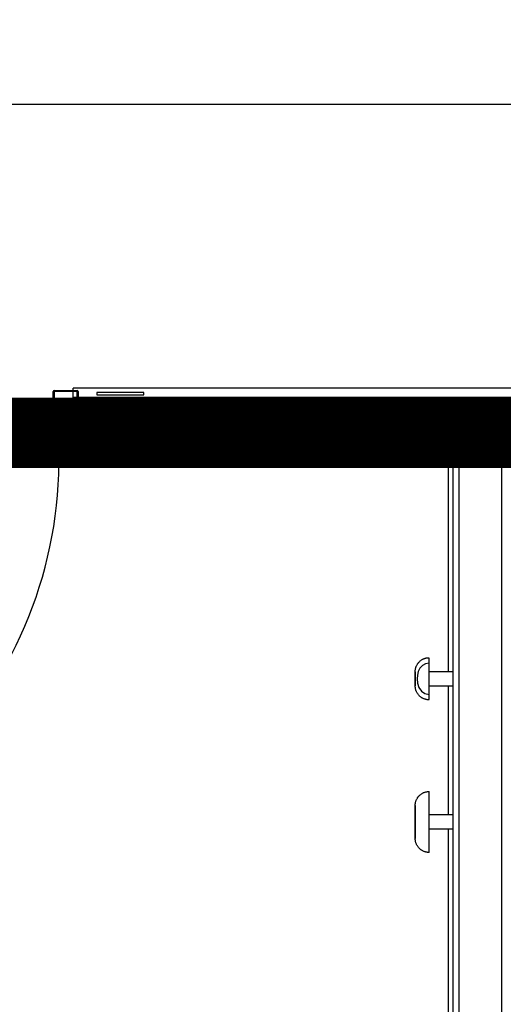
# Model space of a CAD drawing. Extents: x -6550 to 54150, y -7366 to 70929.
# Drawn here: x 29889 to 30921, y 5981 to 8081 of the extents above; entities that cross this region are included whole.
import ezdxf

# ---------------------------------------------------------------- set-up
doc = ezdxf.new("R2010")
doc.units = 0
doc.linetypes.add('EDG-DASH-3', pattern=[4.5, 3, -1.5])
doc.linetypes.add('X-2499-1F$0$EDG-1DOT-2', pattern=[5, 2, -1.4, 0.2, -1.4])
for name, color, linetype in [('ARE-GEN', 7, 'EDG-DASH-3'), ('POW-CIRC', 6, 'CONTINUOUS'), ('X-2499-1F$0$A-DOOR', 11, 'CONTINUOUS'), ('X-2499-1F$0$A-DOOR-FRAM', 11, 'CONTINUOUS'), ('X-2499-1F$0$A-GENM', 11, 'CONTINUOUS'), ('X-2499-1F$0$A-GENM-3', 11, 'CONTINUOUS'), ('X-2499-1F$0$A-WALL', 8, 'CONTINUOUS'), ('X-2499-1F$0$A-WALL-2', 8, 'CONTINUOUS'), ('X-2499-1F$0$Q-CASE', 11, 'CONTINUOUS'), ('X-2499-1F$0$Q-CASE-3', 11, 'CONTINUOUS'), ('X-2499-1F$0$S-GRID-1', 133, 'X-2499-1F$0$EDG-1DOT-2'), ('X-XREF', 7, 'CONTINUOUS')]:
    doc.layers.add(name, color=color, linetype=linetype)

# ---------------------------------------------------------------- blocks, each defined once
blk = doc.blocks.new('X-2499-1F')
at = {"layer": 'X-2499-1F$0$A-DOOR'}
blk.add_arc((29073.1, 7142), 900, 270, 0.955, dxfattribs=at)
at = {"layer": 'X-2499-1F$0$A-DOOR-FRAM'}
for p, q in [((29961.1, 7184), (29961.1, 7288)), ((29963.1, 7290), (30012.1, 7290)), ((29963.1, 7288), (29963.1, 7184)), ((30012.1, 7288), (29963.1, 7288)), ((30012.1, 7277), (30012.1, 7288)), ((30014.1, 7288), (30014.1, 7277)), ((30014.1, 7277), (30012.1, 7277)), ((29963.1, 7184), (29976.1, 7184)), ((29974.7, 7182), (29963.1, 7182)), ((29978.1, 7182), (29978.1, 7144)), ((29976.1, 7144), (29976.1, 7180.6)), ((29978.1, 7144), (30012.1, 7144)), ((30012.1, 7142), (29978.1, 7142)), ((30012.1, 7155), (30014.1, 7155)), ((30012.1, 7144), (30012.1, 7155)), ((30014.1, 7155), (30014.1, 7144))]:
    blk.add_line(p, q, dxfattribs=at)
for centre, radius, start, end in [((29963.1, 7288), 2, 90, 180), ((30012.1, 7288), 2, 0, 90), ((29963.1, 7184), 2, 180, 270), ((29974.7, 7180.6), 1.41, 0, 90), ((29976.1, 7182), 2, 0, 90), ((29978.1, 7144), 2, 180, 270), ((30012.1, 7144), 2, 270, 0)]:
    blk.add_arc(centre, radius, start, end, dxfattribs=at)
at = {"layer": 'X-2499-1F$0$A-GENM'}
for p, q in [((30752.2, 6718.5), (30753.4, 6718.9)), ((30753.4, 6718.9), (30754.5, 6719.3)), ((30754.5, 6719.3), (30755.7, 6719.6)), ((30755.7, 6719.6), (30756.8, 6719.9)), ((30756.8, 6719.9), (30758, 6720.1)), ((30758, 6720.1), (30759.2, 6720.3)), ((30759.2, 6720.3), (30760.4, 6720.4)), ((30760.4, 6720.4), (30761.6, 6720.5)), ((30761.6, 6720.5), (30762.8, 6720.5)), ((30762.8, 6720.5), (30763.1, 6720.5)), ((30763.1, 6709.1), (30763.1, 6719.7)), ((30734, 6697.7), (30734.3, 6698.8)), ((30734.3, 6698.8), (30734.6, 6700)), ((30734.6, 6700), (30735, 6701.1)), ((30735, 6701.1), (30735.5, 6702.2)), ((30735.5, 6702.2), (30736, 6703.3)), ((30736, 6703.3), (30736.5, 6704.4)), ((30736.5, 6704.4), (30737.1, 6705.4)), ((30737.1, 6705.4), (30737.7, 6706.5)), ((30737.7, 6706.5), (30738.3, 6707.5)), ((30738.3, 6707.5), (30739, 6708.4)), ((30739, 6708.4), (30739.8, 6709.4)), ((30739.8, 6709.4), (30740.5, 6710.3)), ((30740.5, 6710.3), (30741.4, 6711.2)), ((30741.4, 6711.2), (30742.2, 6712.1)), ((30742.2, 6712.1), (30743.1, 6712.9)), ((30743.1, 6712.9), (30744, 6713.7)), ((30744, 6713.7), (30744.9, 6714.4)), ((30744.9, 6714.4), (30745.9, 6715.1)), ((30745.9, 6715.1), (30746.9, 6715.8)), ((30746.9, 6715.8), (30747.9, 6716.4)), ((30747.9, 6716.4), (30749, 6717)), ((30749, 6717), (30750, 6717.5)), ((30750, 6717.5), (30751.1, 6718)), ((30751.1, 6718), (30752.2, 6718.5)), ((30733.1, 6691.7), (30733.2, 6692.9)), ((30733.1, 6690.5), (30733.1, 6691.7)), ((30733.1, 6690.4), (30733.1, 6690.5)), ((30733.1, 6690.5), (30733.1, 6690.5)), ((30733.1, 6690.5), (30733.1, 6690.5)), ((30733.1, 6690.5), (30733.1, 6690.5)), ((30733.1, 6690.5), (30733.1, 6690.5)), ((30733.1, 6690.5), (30733.1, 6690.4)), ((30733.1, 6690.3), (30733.1, 6690.4)), ((30733.1, 6690.4), (30733.1, 6690.3)), ((30733.1, 6690.2), (30733.1, 6690.3)), ((30733.1, 6690.3), (30733.1, 6690.2)), ((30733.1, 6690.1), (30733.1, 6690.2)), ((30733.1, 6690.2), (30733.1, 6690.1)), ((30733.1, 6689.9), (30733.1, 6690.1)), ((30733.1, 6690.1), (30733.1, 6689.9)), ((30733.1, 6689.7), (30733.1, 6689.9)), ((30733.1, 6689.9), (30733.1, 6689.8)), ((30733.1, 6689.8), (30733.1, 6689.6)), ((30733.1, 6689.5), (30733.1, 6689.7)), ((30733.1, 6689.6), (30733.1, 6689.3)), ((30733.1, 6689.3), (30733.1, 6689.5)), ((30733.1, 6689), (30733.1, 6689.3)), ((30733.1, 6689.3), (30733.1, 6689.1)), ((30733.1, 6689.1), (30733.1, 6688.8)), ((30733.1, 6688.8), (30733.1, 6689)), ((30733.1, 6688.5), (30733.1, 6688.8)), ((30733.1, 6688.8), (30733.1, 6688.5)), ((30733.1, 6688.2), (30733.1, 6688.5)), ((30733.1, 6688.5), (30733.1, 6688.2)), ((30733.1, 6687.8), (30733.1, 6688.2)), ((30733.1, 6688.2), (30733.1, 6687.9)), ((30733.1, 6687.9), (30733.1, 6687.6)), ((30733.1, 6687.5), (30733.1, 6687.8)), ((30733.1, 6687.6), (30733.1, 6687.2)), ((30733.1, 6687.1), (30733.1, 6687.5)), ((30733.1, 6687.2), (30733.1, 6686.8)), ((30733.1, 6686.7), (30733.1, 6687.1)), ((30733.1, 6686.8), (30733.1, 6686.4)), ((30733.1, 6686.3), (30733.1, 6686.7)), ((30733.1, 6686.4), (30733.1, 6686)), ((30733.1, 6685.9), (30733.1, 6686.3)), ((30733.1, 6686), (30733.1, 6685.5)), ((30733.1, 6685.4), (30733.1, 6685.9)), ((30733.1, 6685.5), (30733.1, 6685.1)), ((30733.1, 6685), (30733.1, 6685.4)), ((30733.1, 6685.1), (30733.1, 6684.6)), ((30733.1, 6684.5), (30733.1, 6685)), ((30733.1, 6684.6), (30733.1, 6684.1)), ((30733.1, 6684), (30733.1, 6684.5)), ((30733.1, 6684.1), (30733.1, 6683.6)), ((30733.1, 6683.5), (30733.1, 6684)), ((30733.1, 6683.6), (30733.1, 6683.1)), ((30733.1, 6683), (30733.1, 6683.5)), ((30733.1, 6683.1), (30733.1, 6682.6)), ((30733.1, 6682.5), (30733.1, 6683)), ((30733.1, 6682.6), (30733.1, 6682.1)), ((30733.1, 6681.9), (30733.1, 6682.5)), ((30733.1, 6682.1), (30733.1, 6681.5)), ((30733.1, 6681.4), (30733.1, 6681.9)), ((30733.1, 6681.5), (30733.1, 6681)), ((30733.1, 6680.8), (30733.1, 6681.4)), ((30733.1, 6681), (30733.1, 6680.4)), ((30733.1, 6680.3), (30733.1, 6680.8)), ((30733.1, 6680.4), (30733.1, 6679.8)), ((30733.1, 6679.7), (30733.1, 6680.3)), ((30733.1, 6679.8), (30733.1, 6679.3)), ((30733.1, 6679.1), (30733.1, 6679.7)), ((30733.1, 6679.3), (30733.1, 6678.7)), ((30733.1, 6678.5), (30733.1, 6679.1)), ((30733.1, 6678.7), (30733.1, 6678.1)), ((30733.1, 6677.9), (30733.1, 6678.5)), ((30733.1, 6678.1), (30733.1, 6677.5)), ((30733.1, 6677.3), (30733.1, 6677.9)), ((30733.1, 6677.5), (30733.1, 6676.9)), ((30733.1, 6676.7), (30733.1, 6677.3)), ((30733.1, 6676.9), (30733.1, 6676.3)), ((30733.2, 6692.9), (30733.3, 6694.1)), ((30733.3, 6694.1), (30733.5, 6695.3)), ((30733.5, 6695.3), (30733.7, 6696.5)), ((30733.7, 6696.5), (30734, 6697.7)), ((30813.1, 6690.5), (30763.1, 6690.5)), ((30733.1, 6676.1), (30733.1, 6676.7)), ((30733.1, 6676.3), (30733.1, 6675.7)), ((30733.1, 6675.5), (30733.1, 6676.1)), ((30733.1, 6675.7), (30733.1, 6675.5)), ((30733.1, 6675.5), (30733.1, 6674.9)), ((30733.1, 6675.4), (30733.1, 6675.5)), ((30733.1, 6674.8), (30733.1, 6675.4)), ((30733.1, 6674.9), (30733.1, 6674.3)), ((30733.1, 6674.2), (30733.1, 6674.8)), ((30733.1, 6674.3), (30733.1, 6673.7)), ((30733.1, 6673.6), (30733.1, 6674.2)), ((30733.1, 6673.7), (30733.1, 6673.1)), ((30733.1, 6673), (30733.1, 6673.6)), ((30733.1, 6673.1), (30733.1, 6672.6)), ((30733.1, 6672.4), (30733.1, 6673)), ((30733.1, 6672.6), (30733.1, 6672)), ((30733.1, 6671.8), (30733.1, 6672.4)), ((30733.1, 6672), (30733.1, 6671.4)), ((30733.1, 6671.2), (30733.1, 6671.8)), ((30733.1, 6671.4), (30733.1, 6670.8)), ((30733.1, 6670.7), (30733.1, 6671.2)), ((30733.1, 6670.8), (30733.1, 6670.2)), ((30733.1, 6670.1), (30733.1, 6670.7)), ((30733.1, 6670.2), (30733.1, 6669.7)), ((30733.1, 6669.5), (30733.1, 6670.1)), ((30733.1, 6669.7), (30733.1, 6669.1)), ((30733.1, 6669), (30733.1, 6669.5)), ((30733.1, 6669.1), (30733.1, 6668.6)), ((30733.1, 6668.5), (30733.1, 6669)), ((30733.1, 6668.6), (30733.1, 6668.1)), ((30733.1, 6667.9), (30733.1, 6668.5)), ((30733.1, 6668.1), (30733.1, 6667.6)), ((30733.1, 6667.4), (30733.1, 6667.9)), ((30733.1, 6667.6), (30733.1, 6667.1)), ((30733.1, 6666.9), (30733.1, 6667.4)), ((30733.1, 6667.1), (30733.1, 6666.6)), ((30733.1, 6666.4), (30733.1, 6666.9)), ((30733.1, 6666.6), (30733.1, 6666.1)), ((30733.1, 6666), (30733.1, 6666.4)), ((30733.1, 6666.1), (30733.1, 6665.6)), ((30733.1, 6665.5), (30733.1, 6666)), ((30733.1, 6665.6), (30733.1, 6665.2)), ((30733.1, 6665.1), (30733.1, 6665.5)), ((30733.1, 6665.2), (30733.1, 6664.8)), ((30733.1, 6664.7), (30733.1, 6665.1)), ((30733.1, 6664.8), (30733.1, 6664.4)), ((30733.1, 6664.3), (30733.1, 6664.7)), ((30733.1, 6664.4), (30733.1, 6664)), ((30733.1, 6663.9), (30733.1, 6664.3)), ((30733.1, 6664), (30733.1, 6663.6)), ((30733.1, 6663.5), (30733.1, 6663.9)), ((30733.1, 6663.6), (30733.1, 6663.2)), ((30733.1, 6663.2), (30733.1, 6663.5)), ((30733.1, 6663.2), (30733.1, 6662.9)), ((30733.1, 6662.8), (30733.1, 6663.2)), ((30733.1, 6662.9), (30733.1, 6662.6)), ((30733.1, 6662.5), (30733.1, 6662.8)), ((30733.1, 6662.6), (30733.1, 6662.3)), ((30733.1, 6662.2), (30733.1, 6662.5)), ((30733.1, 6662.3), (30733.1, 6662)), ((30733.1, 6662), (30733.1, 6662.2)), ((30733.1, 6662), (30733.1, 6661.8)), ((30733.1, 6661.7), (30733.1, 6662)), ((30733.1, 6661.8), (30733.1, 6661.6)), ((30733.1, 6661.5), (30733.1, 6661.7)), ((30733.1, 6661.6), (30733.1, 6661.3)), ((30733.1, 6661.3), (30733.1, 6661.5)), ((30733.1, 6661.3), (30733.1, 6661.2)), ((30733.1, 6661.1), (30733.1, 6661.3)), ((30733.1, 6661.2), (30733.1, 6661)), ((30733.1, 6661), (30733.1, 6661.1)), ((30733.1, 6661), (30733.1, 6660.9)), ((30733.1, 6660.8), (30733.1, 6661)), ((30733.1, 6660.9), (30733.1, 6660.8)), ((30733.1, 6660.8), (30733.1, 6660.7)), ((30733.1, 6660.7), (30733.1, 6660.8)), ((30733.1, 6660.7), (30733.1, 6660.6)), ((30733.1, 6660.6), (30733.1, 6660.7)), ((30733.1, 6660.6), (30733.1, 6660.6)), ((30733.1, 6660.6), (30733.1, 6660.5)), ((30733.1, 6660.5), (30733.1, 6660.6)), ((30733.1, 6660.6), (30733.1, 6660.6)), ((30733.1, 6660.2), (30733.1, 6660.5)), ((30733.1, 6660.5), (30733.1, 6660.5)), ((30733.1, 6659), (30733.1, 6660.2)), ((30733.2, 6657.8), (30733.1, 6659)), ((30733.4, 6656.6), (30733.2, 6657.8)), ((30733.5, 6655.4), (30733.4, 6656.6)), ((30763.1, 6660.5), (30813.1, 6660.5)), ((30733.8, 6654.3), (30733.5, 6655.4)), ((30734, 6653.1), (30733.8, 6654.3)), ((30734.4, 6651.9), (30734, 6653.1)), ((30734.7, 6650.8), (30734.4, 6651.9)), ((30735.1, 6649.7), (30734.7, 6650.8)), ((30735.6, 6648.6), (30735.1, 6649.7)), ((30736.1, 6647.5), (30735.6, 6648.6)), ((30736.6, 6646.4), (30736.1, 6647.5)), ((30737.2, 6645.3), (30736.6, 6646.4)), ((30737.9, 6644.3), (30737.2, 6645.3)), ((30738.5, 6643.3), (30737.9, 6644.3)), ((30739.2, 6642.4), (30738.5, 6643.3)), ((30740, 6641.4), (30739.2, 6642.4)), ((30740.8, 6640.5), (30740, 6641.4)), ((30741.6, 6639.6), (30740.8, 6640.5)), ((30742.4, 6638.8), (30741.6, 6639.6)), ((30743.3, 6638), (30742.4, 6638.8)), ((30744.2, 6637.2), (30743.3, 6638)), ((30745.2, 6636.5), (30744.2, 6637.2)), ((30746.2, 6635.8), (30745.2, 6636.5)), ((30747.2, 6635.1), (30746.2, 6635.8)), ((30748.2, 6634.5), (30747.2, 6635.1)), ((30763.1, 6631.3), (30763.1, 6642)), ((30749.2, 6633.9), (30748.2, 6634.5)), ((30750.3, 6633.4), (30749.2, 6633.9)), ((30751.4, 6632.9), (30750.3, 6633.4)), ((30752.5, 6632.5), (30751.4, 6632.9)), ((30753.7, 6632.1), (30752.5, 6632.5)), ((30754.8, 6631.7), (30753.7, 6632.1)), ((30756, 6631.4), (30754.8, 6631.7)), ((30757.1, 6631.1), (30756, 6631.4)), ((30758.3, 6630.9), (30757.1, 6631.1)), ((30759.5, 6630.7), (30758.3, 6630.9)), ((30760.7, 6630.6), (30759.5, 6630.7)), ((30761.9, 6630.6), (30760.7, 6630.6)), ((30763.1, 6630.5), (30761.9, 6630.6)), ((30739.8, 6424), (30740.5, 6424.9)), ((30740.5, 6424.9), (30741.4, 6425.8)), ((30741.4, 6425.8), (30742.2, 6426.7)), ((30742.2, 6426.7), (30743.1, 6427.5)), ((30743.1, 6427.5), (30744, 6428.3)), ((30744, 6428.3), (30744.9, 6429)), ((30744.9, 6429), (30745.9, 6429.7)), ((30745.9, 6429.7), (30746.9, 6430.4)), ((30746.9, 6430.4), (30747.9, 6431)), ((30747.9, 6431), (30749, 6431.6)), ((30749, 6431.6), (30750, 6432.2)), ((30750, 6432.2), (30751.1, 6432.7)), ((30751.1, 6432.7), (30752.2, 6433.1)), ((30752.2, 6433.1), (30753.4, 6433.5)), ((30753.4, 6433.5), (30754.5, 6433.9)), ((30754.5, 6433.9), (30755.7, 6434.2)), ((30755.7, 6434.2), (30756.8, 6434.5)), ((30756.8, 6434.5), (30758, 6434.7)), ((30758, 6434.7), (30759.2, 6434.9)), ((30759.2, 6434.9), (30760.4, 6435)), ((30760.4, 6435), (30761.6, 6435.1)), ((30761.6, 6435.1), (30762.8, 6435.2)), ((30762.8, 6435.2), (30763.1, 6435.2)), ((30763.1, 6370.2), (30763.1, 6435.2)), ((30733.1, 6406.4), (30733.2, 6407.6)), ((30733.1, 6405.2), (30733.1, 6406.4)), ((30733.1, 6405.1), (30733.1, 6405.2)), ((30733.1, 6405.2), (30733.1, 6405.1)), ((30733.1, 6405), (30733.1, 6405.1)), ((30733.1, 6405.1), (30733.1, 6405)), ((30733.1, 6404.9), (30733.1, 6405)), ((30733.1, 6405), (30733.1, 6404.9)), ((30733.1, 6404.7), (30733.1, 6404.9)), ((30733.1, 6404.9), (30733.1, 6404.7)), ((30733.1, 6404.4), (30733.1, 6404.7)), ((30733.1, 6404.7), (30733.1, 6404.5)), ((30733.1, 6404.5), (30733.1, 6404.2)), ((30733.1, 6404.1), (30733.1, 6404.4)), ((30733.1, 6404.2), (30733.1, 6403.8)), ((30733.1, 6403.7), (30733.1, 6404.1)), ((30733.2, 6407.6), (30733.3, 6408.8)), ((30733.3, 6408.8), (30733.5, 6409.9)), ((30733.5, 6409.9), (30733.7, 6411.1)), ((30733.7, 6411.1), (30734, 6412.3)), ((30734, 6412.3), (30734.3, 6413.5)), ((30734.3, 6413.5), (30734.6, 6414.6)), ((30734.6, 6414.6), (30735, 6415.7)), ((30735, 6415.7), (30735.5, 6416.8)), ((30735.5, 6416.8), (30736, 6417.9)), ((30736, 6417.9), (30736.5, 6419)), ((30736.5, 6419), (30737.1, 6420.1)), ((30737.1, 6420.1), (30737.7, 6421.1)), ((30737.7, 6421.1), (30738.3, 6422.1)), ((30738.3, 6422.1), (30739, 6423.1)), ((30739, 6423.1), (30739.8, 6424)), ((30733.1, 6403.8), (30733.1, 6403.4)), ((30733.1, 6403.3), (30733.1, 6403.7)), ((30733.1, 6403.4), (30733.1, 6402.9)), ((30733.1, 6402.8), (30733.1, 6403.3)), ((30733.1, 6402.9), (30733.1, 6402.4)), ((30733.1, 6402.2), (30733.1, 6402.8)), ((30733.1, 6402.4), (30733.1, 6401.8)), ((30733.1, 6401.7), (30733.1, 6402.2)), ((30733.1, 6401.8), (30733.1, 6401.2)), ((30733.1, 6401), (30733.1, 6401.7)), ((30733.1, 6401.2), (30733.1, 6400.5)), ((30733.1, 6400.3), (30733.1, 6401)), ((30733.1, 6400.5), (30733.1, 6399.8)), ((30733.1, 6399.6), (30733.1, 6400.3)), ((30733.1, 6399.8), (30733.1, 6399)), ((30733.1, 6398.8), (30733.1, 6399.6)), ((30733.1, 6399), (30733.1, 6398.2)), ((30733.1, 6398), (30733.1, 6398.8)), ((30733.1, 6398.2), (30733.1, 6397.4)), ((30733.1, 6397.1), (30733.1, 6398)), ((30733.1, 6397.4), (30733.1, 6396.5)), ((30733.1, 6396.2), (30733.1, 6397.1)), ((30733.1, 6396.5), (30733.1, 6395.5)), ((30733.1, 6395.3), (30733.1, 6396.2)), ((30733.1, 6395.5), (30733.1, 6394.5)), ((30733.1, 6394.3), (30733.1, 6395.3)), ((30733.1, 6394.5), (30733.1, 6393.5)), ((30733.1, 6393.2), (30733.1, 6394.3)), ((30733.1, 6393.5), (30733.1, 6392.5)), ((30733.1, 6392.2), (30733.1, 6393.2)), ((30733.1, 6392.5), (30733.1, 6391.4)), ((30733.1, 6391.1), (30733.1, 6392.2)), ((30733.1, 6391.4), (30733.1, 6390.2)), ((30733.1, 6389.9), (30733.1, 6391.1)), ((30733.1, 6390.2), (30733.1, 6389.1)), ((30733.1, 6388.8), (30733.1, 6389.9)), ((30733.1, 6389.1), (30733.1, 6387.9)), ((30733.1, 6387.6), (30733.1, 6388.8)), ((30733.1, 6387.9), (30733.1, 6386.7)), ((30733.1, 6386.3), (30733.1, 6387.6)), ((30733.1, 6386.7), (30733.1, 6385.4)), ((30733.1, 6385.1), (30733.1, 6386.3)), ((30733.1, 6385.4), (30733.1, 6384.1)), ((30733.1, 6383.8), (30733.1, 6385.1)), ((30733.1, 6384.1), (30733.1, 6382.8)), ((30733.1, 6382.5), (30733.1, 6383.8)), ((30813.1, 6385.2), (30763.1, 6385.2)), ((30733.1, 6382.8), (30733.1, 6381.5)), ((30733.1, 6381.2), (30733.1, 6382.5)), ((30733.1, 6381.5), (30733.1, 6380.2)), ((30733.1, 6379.8), (30733.1, 6381.2)), ((30733.1, 6380.2), (30733.1, 6378.8)), ((30733.1, 6378.5), (30733.1, 6379.8)), ((30733.1, 6378.8), (30733.1, 6377.5)), ((30733.1, 6377.1), (30733.1, 6378.5)), ((30733.1, 6377.5), (30733.1, 6376.1)), ((30733.1, 6375.7), (30733.1, 6377.1)), ((30733.1, 6376.1), (30733.1, 6374.7)), ((30733.1, 6374.4), (30733.1, 6375.7)), ((30733.1, 6374.7), (30733.1, 6373.3)), ((30733.1, 6373), (30733.1, 6374.4)), ((30733.1, 6373.3), (30733.1, 6371.9)), ((30733.1, 6371.6), (30733.1, 6373)), ((30733.1, 6371.9), (30733.1, 6370.5)), ((30733.1, 6370.2), (30733.1, 6371.6)), ((30733.1, 6370.5), (30733.1, 6370.2)), ((30733.1, 6370.2), (30733.1, 6368.8)), ((30733.1, 6369.8), (30733.1, 6370.2)), ((30733.1, 6368.4), (30733.1, 6369.8)), ((30733.1, 6368.8), (30733.1, 6367.4)), ((30733.1, 6367), (30733.1, 6368.4)), ((30733.1, 6367.4), (30733.1, 6366)), ((30733.1, 6365.6), (30733.1, 6367)), ((30733.1, 6366), (30733.1, 6364.6)), ((30733.1, 6364.2), (30733.1, 6365.6)), ((30733.1, 6364.6), (30733.1, 6363.2)), ((30733.1, 6362.8), (30733.1, 6364.2)), ((30733.1, 6363.2), (30733.1, 6361.8)), ((30733.1, 6361.5), (30733.1, 6362.8)), ((30763.1, 6305.2), (30763.1, 6370.2)), ((30733.1, 6361.8), (30733.1, 6360.5)), ((30733.1, 6360.1), (30733.1, 6361.5)), ((30733.1, 6360.5), (30733.1, 6359.2)), ((30733.1, 6358.8), (30733.1, 6360.1)), ((30733.1, 6359.2), (30733.1, 6357.8)), ((30733.1, 6357.5), (30733.1, 6358.8)), ((30733.1, 6357.8), (30733.1, 6356.5)), ((30733.1, 6356.2), (30733.1, 6357.5)), ((30733.1, 6356.5), (30733.1, 6355.3)), ((30733.1, 6354.9), (30733.1, 6356.2)), ((30733.1, 6355.3), (30733.1, 6354)), ((30733.1, 6353.7), (30733.1, 6354.9)), ((30733.1, 6354), (30733.1, 6352.8)), ((30733.1, 6352.4), (30733.1, 6353.7)), ((30733.1, 6352.8), (30733.1, 6351.6)), ((30733.1, 6351.2), (30733.1, 6352.4)), ((30733.1, 6351.6), (30733.1, 6350.4)), ((30733.1, 6350.1), (30733.1, 6351.2)), ((30733.1, 6350.4), (30733.1, 6349.3)), ((30733.1, 6349), (30733.1, 6350.1)), ((30733.1, 6349.3), (30733.1, 6348.2)), ((30733.1, 6347.9), (30733.1, 6349)), ((30733.1, 6348.2), (30733.1, 6347.1)), ((30733.1, 6346.8), (30733.1, 6347.9)), ((30733.1, 6347.1), (30733.1, 6346)), ((30733.1, 6345.8), (30733.1, 6346.8)), ((30733.1, 6346), (30733.1, 6345.1)), ((30733.1, 6344.8), (30733.1, 6345.8)), ((30733.1, 6345.1), (30733.1, 6344.1)), ((30733.1, 6343.8), (30733.1, 6344.8)), ((30733.1, 6344.1), (30733.1, 6343.2)), ((30733.1, 6342.9), (30733.1, 6343.8)), ((30733.1, 6343.2), (30733.1, 6342.3)), ((30733.1, 6342.1), (30733.1, 6342.9)), ((30733.1, 6342.3), (30733.1, 6341.5)), ((30733.1, 6341.3), (30733.1, 6342.1)), ((30733.1, 6341.5), (30733.1, 6340.7)), ((30733.1, 6340.5), (30733.1, 6341.3)), ((30763.1, 6355.2), (30813.1, 6355.2)), ((30733.1, 6340.7), (30733.1, 6340)), ((30733.1, 6339.8), (30733.1, 6340.5)), ((30733.1, 6340), (30733.1, 6339.3)), ((30733.1, 6339.1), (30733.1, 6339.8)), ((30733.1, 6339.3), (30733.1, 6338.7)), ((30733.1, 6338.5), (30733.1, 6339.1)), ((30733.1, 6338.7), (30733.1, 6338.1)), ((30733.1, 6337.9), (30733.1, 6338.5)), ((30733.1, 6338.1), (30733.1, 6337.5)), ((30733.1, 6337.4), (30733.1, 6337.9)), ((30733.1, 6337.5), (30733.1, 6337.1)), ((30733.1, 6336.9), (30733.1, 6337.4)), ((30733.1, 6337.1), (30733.1, 6336.6)), ((30733.1, 6336.5), (30733.1, 6336.9)), ((30733.1, 6336.6), (30733.1, 6336.3)), ((30733.1, 6336.2), (30733.1, 6336.5)), ((30733.1, 6336.3), (30733.1, 6335.9)), ((30733.1, 6335.9), (30733.1, 6336.2)), ((30733.1, 6335.9), (30733.1, 6335.7)), ((30733.1, 6335.6), (30733.1, 6335.9)), ((30733.1, 6335.7), (30733.1, 6335.5)), ((30733.1, 6335.4), (30733.1, 6335.6)), ((30733.1, 6335.5), (30733.1, 6335.3)), ((30733.1, 6335.3), (30733.1, 6335.4)), ((30733.1, 6335.3), (30733.1, 6335.2)), ((30733.1, 6335.2), (30733.1, 6335.3)), ((30733.1, 6334.8), (30733.1, 6335.2)), ((30733.1, 6335.2), (30733.1, 6335.2)), ((30733.1, 6335.2), (30733.1, 6335.2)), ((30733.1, 6333.6), (30733.1, 6334.8)), ((30733.2, 6332.4), (30733.1, 6333.6)), ((30733.4, 6331.2), (30733.2, 6332.4)), ((30733.5, 6330.1), (30733.4, 6331.2)), ((30733.8, 6328.9), (30733.5, 6330.1)), ((30734, 6327.7), (30733.8, 6328.9)), ((30734.4, 6326.6), (30734, 6327.7)), ((30734.7, 6325.4), (30734.4, 6326.6)), ((30735.1, 6324.3), (30734.7, 6325.4)), ((30735.6, 6323.2), (30735.1, 6324.3)), ((30736.1, 6322.1), (30735.6, 6323.2)), ((30736.6, 6321), (30736.1, 6322.1)), ((30737.2, 6320), (30736.6, 6321)), ((30737.9, 6319), (30737.2, 6320)), ((30738.5, 6318), (30737.9, 6319)), ((30739.2, 6317), (30738.5, 6318)), ((30740, 6316), (30739.2, 6317)), ((30740.8, 6315.1), (30740, 6316)), ((30741.6, 6314.3), (30740.8, 6315.1)), ((30742.4, 6313.4), (30741.6, 6314.3)), ((30743.3, 6312.6), (30742.4, 6313.4)), ((30744.2, 6311.8), (30743.3, 6312.6)), ((30745.2, 6311.1), (30744.2, 6311.8)), ((30746.2, 6310.4), (30745.2, 6311.1)), ((30747.2, 6309.7), (30746.2, 6310.4)), ((30748.2, 6309.1), (30747.2, 6309.7)), ((30749.2, 6308.6), (30748.2, 6309.1)), ((30750.3, 6308), (30749.2, 6308.6)), ((30751.4, 6307.5), (30750.3, 6308)), ((30752.5, 6307.1), (30751.4, 6307.5)), ((30753.7, 6306.7), (30752.5, 6307.1)), ((30754.8, 6306.3), (30753.7, 6306.7)), ((30756, 6306), (30754.8, 6306.3)), ((30757.1, 6305.8), (30756, 6306)), ((30758.3, 6305.5), (30757.1, 6305.8)), ((30759.5, 6305.4), (30758.3, 6305.5)), ((30760.7, 6305.3), (30759.5, 6305.4)), ((30761.9, 6305.2), (30760.7, 6305.3)), ((30763.1, 6305.2), (30761.9, 6305.2))]:
    blk.add_line(p, q, dxfattribs=at)
at = {"layer": 'X-2499-1F$0$A-GENM-3'}
for p, q in [((30743.2, 6698), (30739.7, 6691)), ((30748.5, 6703.8), (30743.2, 6698)), ((30755.4, 6707.7), (30748.5, 6703.8)), ((30763.1, 6709.1), (30755.4, 6707.7)), ((30763.1, 6675.5), (30763.1, 6709.1)), ((30737.7, 6683.3), (30737.1, 6675.5)), ((30739.7, 6691), (30737.7, 6683.3)), ((30737.1, 6675.5), (30738, 6666.2)), ((30738, 6666.2), (30740.9, 6657.2)), ((30740.9, 6657.2), (30746.2, 6649.4)), ((30763.1, 6642), (30763.1, 6675.5)), ((30746.2, 6649.4), (30753.9, 6643.9)), ((30753.9, 6643.9), (30763.1, 6642))]:
    blk.add_line(p, q, dxfattribs=at)
at = {"layer": 'X-2499-1F$0$A-WALL'}
for p, q in [((30016.1, 7262), (30016.1, 7170)), ((33556.1, 7262), (30016.1, 7262)), ((30813.1, 7262), (30813.1, 7157)), ((33464.1, 7170), (30016.1, 7170)), ((30826.1, 7170), (30826.1, 5391)), ((30918.1, 5384), (30918.1, 7170))]:
    blk.add_line(p, q, dxfattribs=at)
at = {"layer": 'X-2499-1F$0$A-WALL-2'}
for p, q in [((30003.1, 7275), (30003.1, 7157)), ((33569.1, 7275), (30003.1, 7275)), ((30003.1, 7157), (30813.1, 7157)), ((30813.1, 7157), (30813.1, 5378))]:
    blk.add_line(p, q, dxfattribs=at)
at = {"layer": 'X-2499-1F$0$Q-CASE'}
for p, q in [((30003.1, 7290), (30003.1, 7295)), ((33589.1, 7295), (30003.1, 7295)), ((30003.1, 7275), (30003.1, 7288)), ((29070.1, 7157), (29976.1, 7157)), ((29976.1, 7147), (29070.1, 7147)), ((30012.1, 7147), (29977.9, 7147)), ((29978.1, 7157), (30003.1, 7157)), ((30803.1, 7147), (30014.1, 7147)), ((30803.1, 7147), (30803.1, 6690.5)), ((30803.1, 6660.8), (30803.1, 6385.2)), ((30803.1, 6355.4), (30803.1, 5873.9))]:
    blk.add_line(p, q, dxfattribs=at)
at = {"layer": 'X-2499-1F$0$Q-CASE-3'}
for p, q in [((30054.1, 7286), (30054.1, 7281)), ((30154.1, 7286), (30054.1, 7286)), ((30154.1, 7281), (30154.1, 7286)), ((30054.1, 7281), (30154.1, 7281))]:
    blk.add_line(p, q, dxfattribs=at)
at = {"layer": 'X-2499-1F$0$S-GRID-1'}
blk.add_line((52210.2, 7230), (-860, 7230), dxfattribs=at)

msp = doc.modelspace()

# ---------------------------------------------------------------- linework, layer by layer
at = {"layer": 'ARE-GEN', "const_width": 150}
msp.add_lwpolyline([(28900, 7200), (33550, 7200), (33550, 7000), (34950, 7000), (34950, 7200), (36000, 7200), (36000, 6800), (38350, 6800), (38350, 7200), (39400, 7200), (39400, 7000), (42150, 7000)], dxfattribs=at)
at = {"layer": 'POW-CIRC'}
msp.add_lwpolyline([(32700, 7900), (12550, 7900), (12550, 8550)], dxfattribs=at)

# ---------------------------------------------------------------- block references
at = {"layer": 'X-XREF'}
msp.add_blockref('X-2499-1F', (0, 0), dxfattribs=at)

doc.saveas('drawing.dxf')
